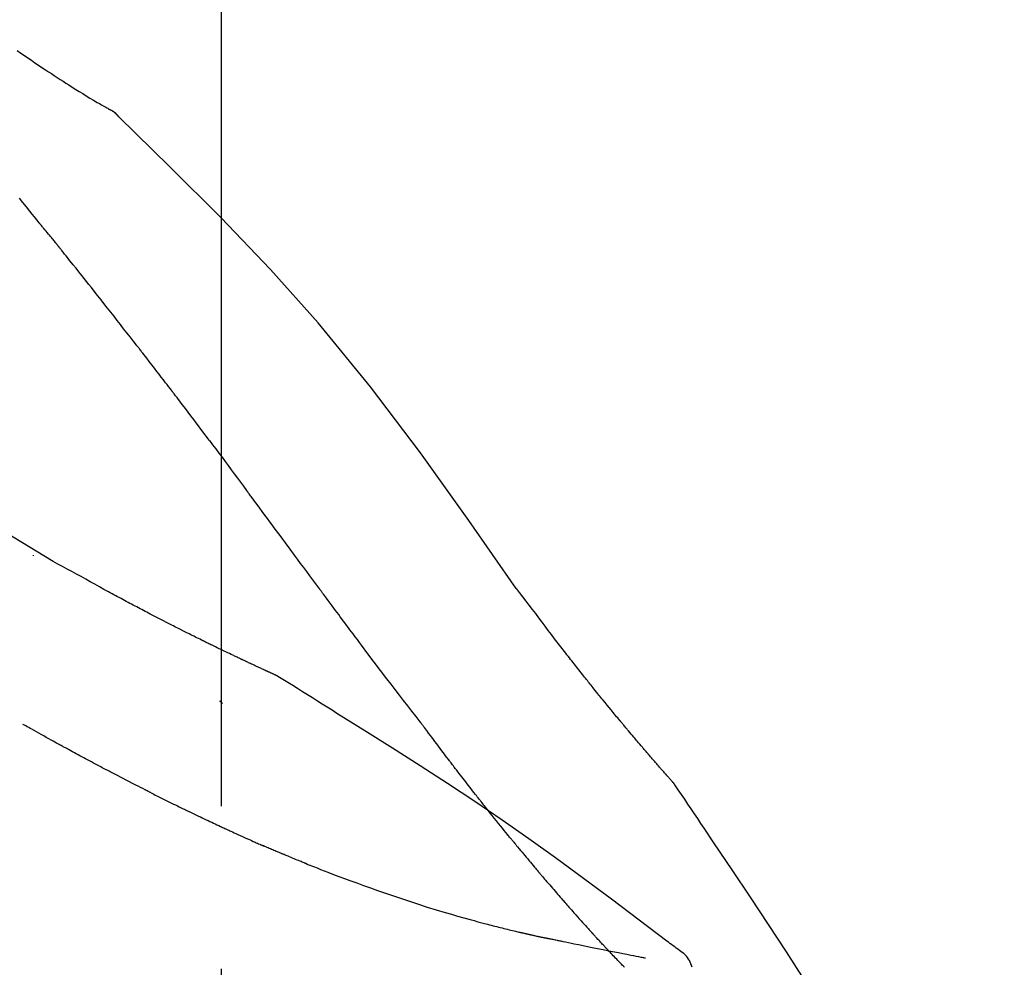
# Model space of a CAD drawing. Extents: x 83844 to 110317, y -22065 to -13195.
# Drawn here: x 104611 to 104649, y -18949 to -18913 of the extents above; entities that cross this region are included whole.
import ezdxf

# ---------------------------------------------------------------- set-up
doc = ezdxf.new("R2010")
doc.units = 0
doc.header["$LTSCALE"] = 50
doc.header["$MEASUREMENT"] = 0
doc.linetypes.add('CENTER2', pattern=[1.125, 0.75, -0.125, 0.125, -0.125])
doc.layers.get('0').update_dxf_attribs({"linetype": 'CONTINUOUS'})
doc.layers.get('DEFPOINTS').update_dxf_attribs({"color": 146, "linetype": 'CONTINUOUS'})
doc.layers.add('150-機器', color=8, linetype='CONTINUOUS')
doc.layers.add('166-寸法B', color=11, linetype='CONTINUOUS')
doc.styles.add('KH001', font='txt')
doc.dimstyles.new('KH1xx030', dxfattribs={"dimscale": 30, "dimtxt": 2, "dimasz": 0.6, "dimexe": 0.3, "dimexo": 1.2, "dimgap": 0.5, "dimtad": 3, "dimdec": 1, "dimdsep": 46, "dimlunit": 6, "dimtxsty": 'KH001', "dimblk": 'DOT', "dimcen": 1, "dimdle": 1, "dimclrd": 256, "dimclre": 256, "dimclrt": 256, "dimadec": 0, "dimazin": 0, "dimtfac": 1, "dimtdec": 1, "dimtix": 1, "dimtmove": 2, "dimatfit": 3, "dimldrblk": 'CLOSEDBLANK', "dimfxl": 1, "dimtolj": 1, "dimtzin": 0, "dimlwd": -1, "dimlwe": -1, "dimarcsym": 0})

# ---------------------------------------------------------------- blocks, each defined once
blk = doc.blocks.new('F402_D')
at = {"layer": '150-機器', "color": 161, "linetype": 'CENTER2'}
blk.add_line((0, -53.668), (0, 250.266), dxfattribs=at)
at = {"layer": '150-機器', "color": 13, "linetype": 'Continuous'}
blk.add_line((-4.629, 198.272), (-4.63, 198.272), dxfattribs=at)
for points in [[(-7.845, 200.377), (-7.709, 200.283), (-7.573, 200.19), (-7.437, 200.097), (-7.3, 200.004), (-7.166, 199.913), (-7.032, 199.823), (-6.898, 199.733), (-6.763, 199.643), (-6.65, 199.567), (-6.536, 199.492), (-6.422, 199.416), (-6.308, 199.341), (-6.197, 199.269), (-6.086, 199.198), (-5.975, 199.126), (-5.864, 199.055), (-5.732, 198.971), (-5.599, 198.888), (-5.465, 198.805), (-5.331, 198.723), (-5.192, 198.638), (-5.052, 198.554), (-4.911, 198.471), (-4.771, 198.388), (-4.689, 198.34), (-4.607, 198.292), (-4.524, 198.245), (-4.442, 198.198), (-4.406, 198.178), (-4.37, 198.158), (-4.334, 198.138), (-4.298, 198.117)], [(-3.941, 197.836), (-3.979, 197.88), (-4.018, 197.924), (-4.059, 197.965), (-4.102, 198.002), (-4.148, 198.035), (-4.196, 198.064), (-4.246, 198.091), (-4.297, 198.117)], [(-3.958, 197.848), (-3.983, 197.874), (-4.008, 197.9), (-4.033, 197.926), (-4.06, 197.951), (-4.087, 197.975), (-4.114, 197.998), (-4.143, 198.02), (-4.173, 198.041), (-4.203, 198.06), (-4.233, 198.079), (-4.264, 198.097), (-4.295, 198.115)], [(11.339, 179.701), (9.514, 182.321), (7.657, 184.914), (5.738, 187.454), (3.725, 189.915), (1.887, 191.968), (-0.022, 193.961), (-1.979, 195.915), (-3.958, 197.848)], [(-3.958, 197.848), (-3.957, 197.847), (-3.955, 197.845), (-3.954, 197.844), (-3.953, 197.842)], [(-7.005, 193.756), (-7.094, 193.869), (-7.184, 193.981), (-7.273, 194.094), (-7.362, 194.206), (-7.497, 194.374), (-7.631, 194.543), (-7.766, 194.711)], [(-6.395, 193.019), (-6.42, 193.051), (-6.445, 193.082), (-6.47, 193.113), (-6.495, 193.144), (-6.533, 193.19), (-6.572, 193.236), (-6.61, 193.281), (-6.649, 193.327), (-6.694, 193.38), (-6.739, 193.433), (-6.784, 193.487), (-6.829, 193.54), (-6.851, 193.567), (-6.873, 193.594), (-6.895, 193.621), (-6.917, 193.648), (-6.928, 193.661), (-6.939, 193.675), (-6.95, 193.688), (-6.961, 193.702), (-6.967, 193.709), (-6.972, 193.716), (-6.978, 193.722), (-6.983, 193.729), (-6.985, 193.732), (-6.987, 193.734), (-6.989, 193.737), (-6.991, 193.74), (-6.992, 193.741), (-6.993, 193.741), (-6.994, 193.742), (-6.994, 193.743), (-6.995, 193.744), (-6.996, 193.745), (-6.996, 193.746), (-6.997, 193.747), (-6.998, 193.748), (-6.998, 193.749), (-6.999, 193.749), (-7, 193.75), (-7.002, 193.753), (-7.005, 193.756), (-7.006, 193.758), (-7.007, 193.759), (-7.006, 193.758), (-7.004, 193.755), (-7.002, 193.753), (-7, 193.751), (-7.001, 193.751), (-7.002, 193.753), (-7.004, 193.756), (-7.007, 193.76)], [(-6.244, 192.831), (-6.25, 192.839), (-6.256, 192.847), (-6.263, 192.854), (-6.269, 192.862), (-6.278, 192.874), (-6.288, 192.886), (-6.297, 192.898), (-6.307, 192.909), (-6.318, 192.923), (-6.329, 192.937), (-6.34, 192.951), (-6.351, 192.964), (-6.356, 192.971), (-6.362, 192.978), (-6.367, 192.985), (-6.373, 192.992), (-6.376, 192.995), (-6.378, 192.999), (-6.381, 193.002), (-6.384, 193.006), (-6.385, 193.007), (-6.387, 193.009), (-6.388, 193.011), (-6.389, 193.012), (-6.391, 193.014), (-6.392, 193.016), (-6.394, 193.018), (-6.395, 193.019)], [(-3.262, 189.057), (-3.385, 189.215), (-3.509, 189.373), (-3.632, 189.531), (-3.756, 189.688), (-3.879, 189.847), (-4.003, 190.005), (-4.127, 190.163), (-4.251, 190.321), (-4.437, 190.557), (-4.624, 190.793), (-4.81, 191.029), (-4.997, 191.265), (-5.09, 191.383), (-5.183, 191.5), (-5.276, 191.618), (-5.37, 191.736), (-5.479, 191.873), (-5.588, 192.01), (-5.697, 192.147), (-5.806, 192.284), (-5.861, 192.352), (-5.916, 192.421), (-5.97, 192.489), (-6.025, 192.557), (-6.052, 192.592), (-6.08, 192.626), (-6.107, 192.66), (-6.134, 192.694), (-6.148, 192.711), (-6.162, 192.728), (-6.175, 192.746), (-6.189, 192.763), (-6.196, 192.771), (-6.203, 192.78), (-6.21, 192.788), (-6.216, 192.797), (-6.22, 192.801), (-6.223, 192.805), (-6.227, 192.81), (-6.23, 192.814), (-6.232, 192.816), (-6.234, 192.818), (-6.235, 192.82), (-6.237, 192.822), (-6.238, 192.823), (-6.239, 192.825), (-6.24, 192.826), (-6.24, 192.827), (-6.241, 192.828), (-6.242, 192.829), (-6.243, 192.83), (-6.244, 192.831)], [(-6.467, 180.737), (-9.2, 182.388), (-11.951, 184.002), (-14.737, 185.542), (-17.577, 186.97), (-20.092, 188.098), (-22.647, 189.143), (-25.228, 190.132), (-27.823, 191.093)], [(-1.919, 187.32), (-1.974, 187.393), (-2.03, 187.465), (-2.085, 187.538), (-2.141, 187.611), (-2.224, 187.72), (-2.308, 187.828), (-2.392, 187.937), (-2.475, 188.046), (-2.573, 188.172), (-2.671, 188.299), (-2.77, 188.425), (-2.868, 188.552), (-2.917, 188.615), (-2.966, 188.678), (-3.015, 188.741), (-3.065, 188.804), (-3.089, 188.836), (-3.114, 188.867), (-3.139, 188.899), (-3.163, 188.931), (-3.176, 188.946), (-3.188, 188.962), (-3.2, 188.978), (-3.213, 188.994), (-3.219, 189.002), (-3.225, 189.009), (-3.231, 189.017), (-3.237, 189.025), (-3.24, 189.029), (-3.242, 189.032), (-3.245, 189.035), (-3.248, 189.039), (-3.25, 189.041), (-3.251, 189.043), (-3.253, 189.046), (-3.255, 189.048), (-3.256, 189.049), (-3.256, 189.05), (-3.257, 189.051), (-3.258, 189.052), (-3.259, 189.053), (-3.26, 189.054), (-3.261, 189.056), (-3.262, 189.057)], [(-0.454, 185.384), (-0.514, 185.464), (-0.574, 185.545), (-0.635, 185.626), (-0.695, 185.706), (-0.786, 185.827), (-0.877, 185.949), (-0.968, 186.07), (-1.06, 186.191), (-1.167, 186.332), (-1.274, 186.473), (-1.381, 186.615), (-1.488, 186.756), (-1.542, 186.826), (-1.596, 186.897), (-1.649, 186.968), (-1.703, 187.038), (-1.73, 187.073), (-1.757, 187.109), (-1.784, 187.144), (-1.811, 187.179), (-1.824, 187.197), (-1.838, 187.214), (-1.851, 187.232), (-1.865, 187.25), (-1.871, 187.258), (-1.878, 187.267), (-1.885, 187.276), (-1.892, 187.285), (-1.895, 187.289), (-1.898, 187.294), (-1.902, 187.298), (-1.905, 187.302), (-1.906, 187.304), (-1.908, 187.306), (-1.909, 187.308), (-1.911, 187.31), (-1.911, 187.31), (-1.912, 187.311), (-1.913, 187.312), (-1.913, 187.313), (-1.914, 187.314), (-1.915, 187.315), (-1.915, 187.316), (-1.916, 187.317), (-1.917, 187.318), (-1.918, 187.319), (-1.918, 187.32), (-1.919, 187.32)], [(-0.454, 185.384), (-0.334, 185.224), (-0.214, 185.064), (-0.094, 184.904), (0.026, 184.744), (0.144, 184.585), (0.263, 184.426), (0.381, 184.267), (0.499, 184.108), (0.618, 183.948), (0.736, 183.789), (0.854, 183.63), (0.973, 183.47)], [(3.75, 179.721), (3.633, 179.878), (3.516, 180.036), (3.399, 180.193), (3.282, 180.351), (3.165, 180.509), (3.048, 180.666), (2.932, 180.824), (2.815, 180.982), (2.642, 181.216), (2.468, 181.451), (2.295, 181.685), (2.121, 181.919), (2.035, 182.036), (1.949, 182.153), (1.862, 182.27), (1.776, 182.386), (1.675, 182.522), (1.575, 182.657), (1.475, 182.793), (1.374, 182.929), (1.324, 182.996), (1.274, 183.064), (1.224, 183.132), (1.173, 183.199), (1.148, 183.233), (1.123, 183.267), (1.098, 183.301), (1.073, 183.335), (1.06, 183.352), (1.048, 183.369), (1.035, 183.386), (1.023, 183.402), (1.017, 183.41), (1.012, 183.417), (1.007, 183.424), (1.001, 183.431), (0.998, 183.436), (0.994, 183.441), (0.991, 183.446), (0.987, 183.451), (0.985, 183.453), (0.983, 183.455), (0.982, 183.458), (0.98, 183.46), (0.978, 183.463), (0.976, 183.465), (0.974, 183.468), (0.973, 183.47)], [(-7.232, 180.987), (-7.232, 180.985), (-7.232, 180.982), (-7.232, 180.98), (-7.232, 180.978), (-7.232, 180.976), (-7.232, 180.974), (-7.232, 180.972), (-7.232, 180.969), (-7.232, 180.967), (-7.232, 180.965), (-7.232, 180.963), (-7.232, 180.961)], [(-4.341, 179.569), (-4.515, 179.668), (-4.688, 179.767), (-4.862, 179.865), (-5.037, 179.962), (-5.215, 180.06), (-5.393, 180.158), (-5.572, 180.255), (-5.751, 180.352), (-5.93, 180.449), (-6.108, 180.546), (-6.287, 180.643), (-6.465, 180.741)], [(-3.518, 179.13), (-3.586, 179.166), (-3.653, 179.203), (-3.721, 179.24), (-3.788, 179.276), (-3.856, 179.313), (-3.925, 179.35), (-3.993, 179.386), (-4.062, 179.422), (-4.131, 179.459), (-4.2, 179.495), (-4.269, 179.531), (-4.338, 179.568)], [(7.646, 174.572), (7.485, 174.778), (7.325, 174.984), (7.164, 175.19), (7.005, 175.397), (6.845, 175.604), (6.685, 175.813), (6.526, 176.021), (6.368, 176.23), (6.124, 176.551), (5.88, 176.874), (5.637, 177.196), (5.394, 177.518), (5.312, 177.627), (5.231, 177.736), (5.149, 177.845), (5.067, 177.954), (4.944, 178.118), (4.82, 178.283), (4.697, 178.448), (4.574, 178.613), (4.512, 178.696), (4.45, 178.779), (4.389, 178.862), (4.327, 178.945), (4.255, 179.041), (4.182, 179.138), (4.11, 179.235), (4.038, 179.332), (4.002, 179.381), (3.966, 179.429), (3.93, 179.478), (3.894, 179.526), (3.878, 179.547), (3.863, 179.568), (3.848, 179.589), (3.832, 179.61), (3.822, 179.624), (3.811, 179.637), (3.801, 179.651), (3.791, 179.665), (3.786, 179.672), (3.781, 179.678), (3.776, 179.685), (3.772, 179.691), (3.766, 179.698), (3.761, 179.706), (3.755, 179.713), (3.75, 179.721)], [(12.807, 177.77), (12.688, 177.931), (12.57, 178.092), (12.451, 178.252), (12.331, 178.412), (12.208, 178.574), (12.085, 178.736), (11.961, 178.897), (11.837, 179.058), (11.713, 179.219), (11.59, 179.381), (11.466, 179.543), (11.343, 179.704)], [(-2.736, 178.719), (-2.799, 178.754), (-2.864, 178.788), (-2.928, 178.823), (-2.992, 178.857), (-3.057, 178.891), (-3.122, 178.926), (-3.188, 178.96), (-3.253, 178.994), (-3.319, 179.028), (-3.386, 179.062), (-3.452, 179.096), (-3.518, 179.13)], [(2.114, 176.358), (2.112, 176.359), (2.109, 176.36), (2.107, 176.361), (2.105, 176.362), (2.095, 176.366), (2.084, 176.371), (2.074, 176.376), (2.064, 176.38), (2.047, 176.388), (2.031, 176.395), (2.014, 176.403), (1.997, 176.411), (1.974, 176.421), (1.951, 176.432), (1.928, 176.442), (1.905, 176.453), (1.885, 176.462), (1.865, 176.471), (1.846, 176.48), (1.826, 176.489), (1.812, 176.495), (1.798, 176.501), (1.785, 176.508), (1.771, 176.514), (1.768, 176.515), (1.766, 176.517), (1.763, 176.518), (1.76, 176.519), (1.754, 176.522), (1.748, 176.524), (1.743, 176.527), (1.737, 176.53), (1.728, 176.534), (1.719, 176.538), (1.711, 176.542), (1.702, 176.546), (1.68, 176.556), (1.659, 176.566), (1.637, 176.576), (1.615, 176.586), (1.581, 176.601), (1.547, 176.617), (1.512, 176.633), (1.478, 176.649), (1.447, 176.663), (1.416, 176.678), (1.385, 176.692), (1.354, 176.706), (1.305, 176.729), (1.256, 176.752), (1.207, 176.775), (1.158, 176.798), (1.122, 176.814), (1.086, 176.831), (1.049, 176.848), (1.013, 176.865), (0.969, 176.886), (0.925, 176.907), (0.881, 176.928), (0.837, 176.948), (0.832, 176.951), (0.827, 176.953), (0.822, 176.955), (0.817, 176.958), (0.807, 176.963), (0.797, 176.967), (0.787, 176.972), (0.777, 176.977), (0.761, 176.984), (0.746, 176.991), (0.731, 176.998), (0.716, 177.005), (0.68, 177.022), (0.644, 177.039), (0.608, 177.057), (0.571, 177.074), (0.539, 177.089), (0.507, 177.105), (0.474, 177.12), (0.442, 177.135), (0.376, 177.167), (0.309, 177.199), (0.243, 177.231), (0.176, 177.262), (0.13, 177.285), (0.083, 177.307), (0.037, 177.33), (-0.01, 177.352), (-0.083, 177.387), (-0.156, 177.423), (-0.229, 177.458), (-0.302, 177.494), (-0.327, 177.506), (-0.352, 177.518), (-0.377, 177.53), (-0.402, 177.542), (-0.44, 177.561), (-0.478, 177.58), (-0.516, 177.598), (-0.554, 177.617), (-0.567, 177.623), (-0.58, 177.63), (-0.593, 177.636), (-0.605, 177.642), (-0.625, 177.652), (-0.644, 177.661), (-0.664, 177.671), (-0.683, 177.68), (-0.69, 177.684), (-0.696, 177.687), (-0.703, 177.69), (-0.709, 177.693), (-0.722, 177.7), (-0.735, 177.706), (-0.748, 177.713), (-0.761, 177.719), (-0.82, 177.748), (-0.879, 177.777), (-0.938, 177.806), (-0.997, 177.835), (-1.057, 177.865), (-1.118, 177.895), (-1.178, 177.925), (-1.238, 177.956), (-1.348, 178.01), (-1.458, 178.065), (-1.567, 178.121), (-1.677, 178.176), (-1.732, 178.204), (-1.788, 178.232), (-1.844, 178.261), (-1.9, 178.289), (-2.007, 178.343), (-2.114, 178.398), (-2.22, 178.453), (-2.327, 178.508), (-2.378, 178.534), (-2.429, 178.56), (-2.479, 178.586), (-2.53, 178.612), (-2.581, 178.639), (-2.633, 178.665), (-2.684, 178.692), (-2.736, 178.719)], [(2.114, 176.358), (2.112, 176.359), (2.109, 176.36), (2.107, 176.361), (2.105, 176.362), (2.095, 176.366), (2.084, 176.371), (2.074, 176.376), (2.064, 176.38), (2.047, 176.388), (2.031, 176.395), (2.014, 176.403), (1.997, 176.411), (1.974, 176.421), (1.951, 176.432), (1.928, 176.442), (1.905, 176.453), (1.885, 176.462), (1.865, 176.471), (1.846, 176.48), (1.826, 176.489), (1.812, 176.495), (1.798, 176.501), (1.785, 176.508), (1.771, 176.514), (1.768, 176.515), (1.766, 176.517), (1.763, 176.518), (1.76, 176.519), (1.754, 176.522), (1.748, 176.524), (1.743, 176.527), (1.737, 176.53), (1.728, 176.534), (1.719, 176.538), (1.711, 176.542), (1.702, 176.546), (1.68, 176.556), (1.659, 176.566), (1.637, 176.576), (1.615, 176.586), (1.581, 176.601), (1.547, 176.617), (1.512, 176.633), (1.478, 176.649), (1.447, 176.663), (1.416, 176.678), (1.385, 176.692), (1.354, 176.706), (1.305, 176.729), (1.256, 176.752), (1.207, 176.775), (1.158, 176.798), (1.122, 176.814), (1.086, 176.831), (1.049, 176.848), (1.013, 176.865), (0.969, 176.886), (0.925, 176.907), (0.881, 176.928), (0.837, 176.948), (0.832, 176.951), (0.827, 176.953), (0.822, 176.955), (0.817, 176.958), (0.807, 176.963), (0.797, 176.967), (0.787, 176.972), (0.777, 176.977), (0.761, 176.984), (0.746, 176.991), (0.731, 176.998), (0.716, 177.005), (0.68, 177.022), (0.644, 177.039), (0.608, 177.057), (0.571, 177.074), (0.539, 177.089), (0.507, 177.105), (0.474, 177.12), (0.442, 177.135), (0.376, 177.167), (0.309, 177.199), (0.243, 177.231), (0.176, 177.262), (0.13, 177.285), (0.083, 177.307), (0.037, 177.33), (-0.01, 177.352), (-0.083, 177.387), (-0.156, 177.423), (-0.229, 177.458), (-0.302, 177.494), (-0.327, 177.506), (-0.352, 177.518), (-0.377, 177.53), (-0.402, 177.542), (-0.44, 177.561), (-0.478, 177.58), (-0.516, 177.598), (-0.554, 177.617), (-0.567, 177.623), (-0.58, 177.63), (-0.593, 177.636), (-0.605, 177.642), (-0.625, 177.652), (-0.644, 177.661), (-0.664, 177.671), (-0.683, 177.68), (-0.69, 177.684), (-0.696, 177.687), (-0.703, 177.69), (-0.709, 177.693), (-0.722, 177.7), (-0.735, 177.706), (-0.748, 177.713), (-0.761, 177.719), (-0.82, 177.748), (-0.879, 177.777), (-0.938, 177.806), (-0.997, 177.835), (-1.057, 177.865), (-1.118, 177.895), (-1.178, 177.925), (-1.238, 177.956), (-1.348, 178.01), (-1.458, 178.065), (-1.567, 178.121), (-1.677, 178.176), (-1.732, 178.204), (-1.788, 178.232), (-1.844, 178.261), (-1.9, 178.289), (-2.007, 178.343), (-2.114, 178.398), (-2.22, 178.453), (-2.327, 178.508), (-2.378, 178.534), (-2.429, 178.56), (-2.479, 178.586), (-2.53, 178.612), (-2.581, 178.639), (-2.633, 178.665), (-2.684, 178.692), (-2.736, 178.719)], [(13.379, 177.034), (13.333, 177.095), (13.286, 177.156), (13.239, 177.217), (13.193, 177.277), (13.145, 177.339), (13.098, 177.4), (13.05, 177.461), (13.002, 177.522), (12.954, 177.583), (12.905, 177.645), (12.857, 177.706), (12.808, 177.767)], [(13.927, 176.34), (13.883, 176.398), (13.839, 176.455), (13.794, 176.513), (13.749, 176.57), (13.704, 176.628), (13.658, 176.686), (13.612, 176.744), (13.566, 176.801), (13.52, 176.86), (13.473, 176.918), (13.426, 176.976), (13.379, 177.034)], [(2.17, 176.323), (2.166, 176.326), (2.161, 176.329), (2.156, 176.332), (2.151, 176.334), (2.147, 176.337), (2.142, 176.34), (2.137, 176.343), (2.133, 176.346), (2.128, 176.349), (2.123, 176.352), (2.119, 176.355), (2.114, 176.358)], [(4.446, 174.899), (4.257, 175.019), (4.069, 175.139), (3.88, 175.258), (3.691, 175.377), (3.502, 175.496), (3.312, 175.615), (3.123, 175.733), (2.933, 175.852), (2.743, 175.969), (2.553, 176.087), (2.363, 176.204), (2.173, 176.321)], [(17.397, 172.21), (17.396, 172.212), (17.394, 172.214), (17.392, 172.216), (17.391, 172.218), (17.383, 172.226), (17.376, 172.235), (17.368, 172.243), (17.361, 172.251), (17.349, 172.265), (17.337, 172.279), (17.324, 172.292), (17.312, 172.306), (17.295, 172.325), (17.279, 172.344), (17.262, 172.363), (17.245, 172.382), (17.23, 172.399), (17.216, 172.415), (17.202, 172.431), (17.187, 172.448), (17.177, 172.459), (17.168, 172.47), (17.158, 172.481), (17.148, 172.493), (17.146, 172.495), (17.144, 172.497), (17.142, 172.5), (17.139, 172.502), (17.135, 172.507), (17.131, 172.511), (17.127, 172.516), (17.123, 172.521), (17.116, 172.528), (17.11, 172.535), (17.104, 172.543), (17.097, 172.55), (17.082, 172.568), (17.066, 172.586), (17.05, 172.604), (17.034, 172.621), (17.009, 172.65), (16.984, 172.678), (16.959, 172.707), (16.935, 172.735), (16.912, 172.761), (16.89, 172.787), (16.867, 172.812), (16.845, 172.838), (16.809, 172.879), (16.774, 172.92), (16.738, 172.961), (16.703, 173.001), (16.676, 173.031), (16.65, 173.061), (16.624, 173.092), (16.598, 173.122), (16.566, 173.159), (16.534, 173.196), (16.502, 173.233), (16.471, 173.27), (16.467, 173.274), (16.463, 173.278), (16.46, 173.282), (16.456, 173.286), (16.449, 173.295), (16.442, 173.303), (16.434, 173.312), (16.427, 173.32), (16.416, 173.333), (16.405, 173.345), (16.394, 173.358), (16.384, 173.371), (16.357, 173.401), (16.331, 173.431), (16.305, 173.462), (16.279, 173.492), (16.256, 173.519), (16.233, 173.546), (16.209, 173.574), (16.186, 173.601), (16.138, 173.657), (16.091, 173.713), (16.043, 173.769), (15.995, 173.825), (15.962, 173.864), (15.928, 173.904), (15.895, 173.943), (15.861, 173.983), (15.809, 174.045), (15.757, 174.107), (15.704, 174.169), (15.652, 174.231), (15.634, 174.252), (15.617, 174.274), (15.599, 174.295), (15.581, 174.316), (15.554, 174.349), (15.527, 174.381), (15.499, 174.414), (15.472, 174.446), (15.463, 174.457), (15.454, 174.468), (15.445, 174.479), (15.435, 174.49), (15.422, 174.507), (15.408, 174.523), (15.394, 174.54), (15.38, 174.557), (15.375, 174.562), (15.371, 174.568), (15.366, 174.573), (15.361, 174.579), (15.352, 174.59), (15.343, 174.601), (15.334, 174.612), (15.324, 174.624), (15.282, 174.674), (15.24, 174.724), (15.198, 174.775), (15.156, 174.825), (15.113, 174.877), (15.07, 174.929), (15.028, 174.982), (14.985, 175.034), (14.907, 175.128), (14.829, 175.223), (14.751, 175.318), (14.674, 175.413), (14.634, 175.462), (14.595, 175.51), (14.555, 175.559), (14.516, 175.607), (14.44, 175.701), (14.365, 175.794), (14.29, 175.887), (14.215, 175.981), (14.179, 176.025), (14.143, 176.07), (14.107, 176.114), (14.072, 176.159), (14.036, 176.204), (14, 176.249), (13.963, 176.295), (13.927, 176.34)], [(17.397, 172.21), (17.396, 172.212), (17.394, 172.214), (17.392, 172.216), (17.391, 172.218), (17.383, 172.226), (17.376, 172.235), (17.368, 172.243), (17.361, 172.251), (17.349, 172.265), (17.337, 172.279), (17.324, 172.292), (17.312, 172.306), (17.295, 172.325), (17.279, 172.344), (17.262, 172.363), (17.245, 172.382), (17.23, 172.399), (17.216, 172.415), (17.202, 172.431), (17.187, 172.448), (17.177, 172.459), (17.168, 172.47), (17.158, 172.481), (17.148, 172.493), (17.146, 172.495), (17.144, 172.497), (17.142, 172.5), (17.139, 172.502), (17.135, 172.507), (17.131, 172.511), (17.127, 172.516), (17.123, 172.521), (17.116, 172.528), (17.11, 172.535), (17.104, 172.543), (17.097, 172.55), (17.082, 172.568), (17.066, 172.586), (17.05, 172.604), (17.034, 172.621), (17.009, 172.65), (16.984, 172.678), (16.959, 172.707), (16.935, 172.735), (16.912, 172.761), (16.89, 172.787), (16.867, 172.812), (16.845, 172.838), (16.809, 172.879), (16.774, 172.92), (16.738, 172.961), (16.703, 173.001), (16.676, 173.031), (16.65, 173.061), (16.624, 173.092), (16.598, 173.122), (16.566, 173.159), (16.534, 173.196), (16.502, 173.233), (16.471, 173.27), (16.467, 173.274), (16.463, 173.278), (16.46, 173.282), (16.456, 173.286), (16.449, 173.295), (16.442, 173.303), (16.434, 173.312), (16.427, 173.32), (16.416, 173.333), (16.405, 173.345), (16.394, 173.358), (16.384, 173.371), (16.357, 173.401), (16.331, 173.431), (16.305, 173.462), (16.279, 173.492), (16.256, 173.519), (16.233, 173.546), (16.209, 173.574), (16.186, 173.601), (16.138, 173.657), (16.091, 173.713), (16.043, 173.769), (15.995, 173.825), (15.962, 173.864), (15.928, 173.904), (15.895, 173.943), (15.861, 173.983), (15.809, 174.045), (15.757, 174.107), (15.704, 174.169), (15.652, 174.231), (15.634, 174.252), (15.617, 174.274), (15.599, 174.295), (15.581, 174.316), (15.554, 174.349), (15.527, 174.381), (15.499, 174.414), (15.472, 174.446), (15.463, 174.457), (15.454, 174.468), (15.445, 174.479), (15.435, 174.49), (15.422, 174.507), (15.408, 174.523), (15.394, 174.54), (15.38, 174.557), (15.375, 174.562), (15.371, 174.568), (15.366, 174.573), (15.361, 174.579), (15.352, 174.59), (15.343, 174.601), (15.334, 174.612), (15.324, 174.624), (15.282, 174.674), (15.24, 174.724), (15.198, 174.775), (15.156, 174.825), (15.113, 174.877), (15.07, 174.929), (15.028, 174.982), (14.985, 175.034), (14.907, 175.128), (14.829, 175.223), (14.751, 175.318), (14.674, 175.413), (14.634, 175.462), (14.595, 175.51), (14.555, 175.559), (14.516, 175.607), (14.44, 175.701), (14.365, 175.794), (14.29, 175.887), (14.215, 175.981), (14.179, 176.025), (14.143, 176.07), (14.107, 176.114), (14.072, 176.159), (14.036, 176.204), (14, 176.249), (13.963, 176.295), (13.927, 176.34)], [(0.044, 175.285), (0.043, 175.285), (0.043, 175.286), (0.042, 175.287), (0.041, 175.288), (0.034, 175.293), (0.028, 175.299), (0.022, 175.304), (0.015, 175.31), (0.01, 175.314), (0.005, 175.318), (0, 175.322), (-0.005, 175.327), (-0.01, 175.331), (-0.015, 175.335), (-0.019, 175.339), (-0.024, 175.343), (-0.028, 175.346), (-0.031, 175.349), (-0.035, 175.352), (-0.038, 175.355), (-0.04, 175.357), (-0.042, 175.358), (-0.044, 175.36), (-0.045, 175.361), (-0.046, 175.362), (-0.047, 175.363), (-0.048, 175.363), (-0.049, 175.364), (-0.05, 175.365), (-0.051, 175.366), (-0.051, 175.366), (-0.052, 175.367)], [(17.61, 165.787), (17.55, 165.833), (17.489, 165.878), (17.429, 165.924), (17.369, 165.969), (17.309, 166.015), (17.249, 166.06), (17.189, 166.105), (17.128, 166.15), (16.063, 166.955), (14.997, 167.76), (13.928, 168.561), (12.852, 169.351), (11.827, 170.083), (10.792, 170.802), (9.75, 171.509), (8.699, 172.204), (7.642, 172.887), (6.579, 173.563), (5.513, 174.232), (4.446, 174.899)], [(7.726, 174.468), (7.725, 174.469), (7.725, 174.47), (7.724, 174.471), (7.723, 174.472), (7.718, 174.478), (7.713, 174.485), (7.708, 174.492), (7.703, 174.499), (7.699, 174.504), (7.695, 174.509), (7.691, 174.514), (7.687, 174.519), (7.683, 174.524), (7.679, 174.529), (7.675, 174.535), (7.671, 174.54), (7.668, 174.543), (7.665, 174.547), (7.663, 174.551), (7.66, 174.554), (7.658, 174.556), (7.657, 174.558), (7.656, 174.56), (7.654, 174.561), (7.654, 174.562), (7.653, 174.563), (7.652, 174.564), (7.651, 174.565), (7.651, 174.566), (7.65, 174.567), (7.649, 174.568), (7.649, 174.569)], [(-6.122, 173.644), (-6.158, 173.663), (-6.193, 173.683), (-6.229, 173.702), (-6.264, 173.722), (-6.332, 173.759), (-6.4, 173.796), (-6.468, 173.834), (-6.537, 173.871), (-6.635, 173.926), (-6.733, 173.98), (-6.831, 174.034), (-6.929, 174.089), (-7.019, 174.139), (-7.109, 174.19), (-7.2, 174.24), (-7.29, 174.29), (-7.347, 174.322), (-7.405, 174.355), (-7.462, 174.387), (-7.519, 174.419), (-7.547, 174.434), (-7.574, 174.45), (-7.602, 174.465), (-7.629, 174.48)], [(8.769, 173.081), (8.745, 173.113), (8.72, 173.146), (8.696, 173.178), (8.671, 173.21), (8.624, 173.272), (8.577, 173.334), (8.53, 173.396), (8.483, 173.458), (8.416, 173.547), (8.348, 173.637), (8.281, 173.726), (8.213, 173.816), (8.151, 173.899), (8.089, 173.981), (8.028, 174.064), (7.966, 174.147), (7.926, 174.199), (7.887, 174.252), (7.847, 174.305), (7.808, 174.357), (7.789, 174.383), (7.77, 174.408), (7.752, 174.433), (7.733, 174.458)], [(-4.368, 172.703), (-4.395, 172.717), (-4.421, 172.731), (-4.448, 172.745), (-4.475, 172.759), (-4.527, 172.787), (-4.58, 172.814), (-4.632, 172.842), (-4.685, 172.87), (-4.762, 172.911), (-4.84, 172.952), (-4.917, 172.993), (-4.994, 173.034), (-5.069, 173.074), (-5.143, 173.114), (-5.218, 173.154), (-5.292, 173.194), (-5.364, 173.232), (-5.436, 173.271), (-5.507, 173.309), (-5.579, 173.348), (-5.648, 173.385), (-5.717, 173.423), (-5.786, 173.46), (-5.855, 173.497), (-5.9, 173.522), (-5.944, 173.547), (-5.989, 173.571), (-6.034, 173.596), (-6.056, 173.608), (-6.078, 173.62), (-6.1, 173.632), (-6.122, 173.644)], [(9.989, 171.508), (9.971, 171.532), (9.952, 171.555), (9.933, 171.579), (9.915, 171.603), (9.878, 171.649), (9.841, 171.696), (9.804, 171.743), (9.767, 171.789), (9.713, 171.858), (9.659, 171.927), (9.606, 171.996), (9.552, 172.065), (9.5, 172.132), (9.448, 172.199), (9.396, 172.265), (9.344, 172.332), (9.294, 172.397), (9.245, 172.461), (9.195, 172.526), (9.145, 172.59), (9.097, 172.652), (9.05, 172.714), (9.002, 172.776), (8.954, 172.839), (8.923, 172.879), (8.892, 172.92), (8.861, 172.961), (8.83, 173.001), (8.815, 173.021), (8.8, 173.041), (8.784, 173.061), (8.769, 173.081)], [(-2.7, 171.845), (-2.719, 171.855), (-2.738, 171.864), (-2.757, 171.874), (-2.777, 171.884), (-2.815, 171.903), (-2.854, 171.923), (-2.893, 171.942), (-2.932, 171.962), (-3.022, 172.008), (-3.113, 172.054), (-3.203, 172.1), (-3.293, 172.146), (-3.413, 172.207), (-3.533, 172.268), (-3.653, 172.33), (-3.773, 172.392), (-3.873, 172.444), (-3.973, 172.496), (-4.073, 172.549), (-4.173, 172.601), (-4.222, 172.627), (-4.27, 172.652), (-4.319, 172.677), (-4.368, 172.703)], [(17.435, 172.156), (17.431, 172.16), (17.428, 172.165), (17.425, 172.169), (17.422, 172.174), (17.419, 172.179), (17.416, 172.183), (17.413, 172.188), (17.41, 172.192), (17.407, 172.197), (17.403, 172.201), (17.4, 172.206), (17.397, 172.21)], [(18.934, 169.929), (18.811, 170.116), (18.687, 170.302), (18.563, 170.488), (18.439, 170.674), (18.315, 170.859), (18.19, 171.045), (18.065, 171.23), (17.94, 171.415), (17.814, 171.6), (17.688, 171.784), (17.562, 171.969), (17.436, 172.153)], [(-2.7, 171.845), (-2.673, 171.831), (-2.646, 171.818), (-2.619, 171.804), (-2.592, 171.791), (-2.538, 171.764), (-2.485, 171.737), (-2.432, 171.711), (-2.379, 171.684), (-2.3, 171.645), (-2.222, 171.606), (-2.143, 171.568), (-2.065, 171.529), (-1.989, 171.492), (-1.914, 171.454), (-1.838, 171.417), (-1.762, 171.38), (-1.689, 171.345), (-1.616, 171.309), (-1.543, 171.274), (-1.47, 171.238), (-1.423, 171.215), (-1.375, 171.193), (-1.327, 171.17), (-1.28, 171.147), (-1.256, 171.135), (-1.233, 171.124), (-1.21, 171.113), (-1.186, 171.102)], [(11.164, 170.046), (11.15, 170.063), (11.137, 170.079), (11.123, 170.096), (11.11, 170.112), (11.082, 170.146), (11.055, 170.18), (11.027, 170.213), (11, 170.247), (10.936, 170.326), (10.872, 170.404), (10.808, 170.483), (10.744, 170.562), (10.66, 170.667), (10.575, 170.772), (10.49, 170.877), (10.406, 170.982), (10.336, 171.07), (10.266, 171.159), (10.196, 171.247), (10.126, 171.336), (10.092, 171.379), (10.058, 171.422), (10.023, 171.465), (9.989, 171.508)], [(-1.186, 171.102), (-1.16, 171.089), (-1.134, 171.077), (-1.108, 171.064), (-1.082, 171.052), (-1.032, 171.028), (-0.981, 171.003), (-0.93, 170.979), (-0.879, 170.955), (-0.805, 170.919), (-0.731, 170.884), (-0.657, 170.849), (-0.583, 170.814), (-0.513, 170.781), (-0.442, 170.748), (-0.372, 170.715), (-0.302, 170.682), (-0.236, 170.651), (-0.169, 170.62), (-0.103, 170.589), (-0.036, 170.558), (0.007, 170.538), (0.05, 170.518), (0.092, 170.499), (0.135, 170.479), (0.156, 170.469), (0.177, 170.459), (0.198, 170.45), (0.219, 170.44)], [(0.219, 170.44), (0.255, 170.424), (0.29, 170.407), (0.326, 170.391), (0.362, 170.374), (0.429, 170.343), (0.496, 170.313), (0.563, 170.282), (0.63, 170.251), (0.723, 170.209), (0.817, 170.166), (0.911, 170.124), (1.004, 170.082), (1.078, 170.049), (1.153, 170.015), (1.227, 169.982), (1.301, 169.949), (1.344, 169.93), (1.388, 169.912), (1.431, 169.893), (1.474, 169.874), (1.49, 169.867), (1.507, 169.86), (1.523, 169.852), (1.54, 169.845)], [(11.164, 170.046), (11.183, 170.023), (11.203, 169.999), (11.222, 169.976), (11.241, 169.952), (11.279, 169.906), (11.316, 169.86), (11.354, 169.814), (11.392, 169.768), (11.448, 169.701), (11.504, 169.633), (11.56, 169.566), (11.616, 169.499), (11.67, 169.434), (11.724, 169.369), (11.778, 169.305), (11.832, 169.24), (11.884, 169.178), (11.936, 169.116), (11.988, 169.054), (12.041, 168.992), (12.075, 168.951), (12.109, 168.911), (12.143, 168.871), (12.177, 168.83), (12.194, 168.811), (12.211, 168.791), (12.228, 168.771), (12.245, 168.751)], [(1.54, 169.845), (1.546, 169.842), (1.553, 169.84), (1.559, 169.837), (1.565, 169.834), (1.572, 169.831), (1.578, 169.828), (1.585, 169.826), (1.591, 169.823), (1.597, 169.82), (1.604, 169.817), (1.61, 169.815), (1.616, 169.812)], [(2.338, 169.503), (2.323, 169.509), (2.308, 169.515), (2.293, 169.522), (2.278, 169.528), (2.248, 169.541), (2.218, 169.553), (2.188, 169.566), (2.157, 169.579), (2.112, 169.598), (2.067, 169.617), (2.022, 169.636), (1.977, 169.656), (1.932, 169.675), (1.887, 169.694), (1.842, 169.714), (1.796, 169.733), (1.766, 169.746), (1.736, 169.76), (1.706, 169.773), (1.676, 169.786), (1.661, 169.792), (1.646, 169.799), (1.631, 169.805), (1.616, 169.812)], [(27.254, 156.251), (27.218, 156.317), (27.181, 156.383), (27.145, 156.449), (27.108, 156.515), (27.072, 156.581), (27.035, 156.647), (26.999, 156.713), (26.962, 156.779), (26.316, 157.947), (25.67, 159.116), (25.019, 160.282), (24.357, 161.442), (23.718, 162.528), (23.066, 163.606), (22.401, 164.675), (21.723, 165.738), (21.036, 166.792), (20.34, 167.841), (19.638, 168.886), (18.934, 169.929)], [(3.258, 169.126), (3.239, 169.134), (3.22, 169.142), (3.2, 169.149), (3.181, 169.157), (3.143, 169.172), (3.104, 169.188), (3.066, 169.203), (3.028, 169.219), (2.97, 169.242), (2.912, 169.265), (2.855, 169.289), (2.797, 169.312), (2.74, 169.336), (2.683, 169.359), (2.625, 169.383), (2.568, 169.407), (2.53, 169.423), (2.491, 169.439), (2.453, 169.455), (2.415, 169.471), (2.396, 169.479), (2.377, 169.487), (2.358, 169.495), (2.338, 169.503)], [(3.258, 169.126), (3.328, 169.099), (3.398, 169.071), (3.468, 169.044), (3.537, 169.016), (3.678, 168.961), (3.818, 168.905), (3.959, 168.849), (4.1, 168.794), (4.31, 168.714), (4.52, 168.635), (4.731, 168.558), (4.942, 168.48), (5.205, 168.384), (5.47, 168.288), (5.734, 168.192), (5.999, 168.098), (6.307, 167.99), (6.616, 167.884), (6.925, 167.78), (7.235, 167.677), (7.577, 167.566), (7.919, 167.458), (8.262, 167.352), (8.606, 167.248), (8.845, 167.178), (9.084, 167.109), (9.324, 167.042), (9.564, 166.975), (9.714, 166.934), (9.864, 166.894), (10.014, 166.854), (10.164, 166.814), (10.235, 166.796), (10.306, 166.777), (10.377, 166.759), (10.448, 166.74), (10.517, 166.722), (10.587, 166.705), (10.656, 166.687), (10.726, 166.67), (10.794, 166.653), (10.862, 166.636), (10.93, 166.619), (10.998, 166.602), (11.064, 166.586), (11.131, 166.57), (11.198, 166.554), (11.264, 166.538), (11.308, 166.528), (11.351, 166.518), (11.394, 166.508), (11.437, 166.498), (11.459, 166.493), (11.481, 166.488), (11.502, 166.483), (11.524, 166.478)], [(12.245, 168.751), (12.263, 168.729), (12.282, 168.707), (12.301, 168.685), (12.319, 168.663), (12.356, 168.621), (12.392, 168.578), (12.429, 168.535), (12.465, 168.492), (12.518, 168.43), (12.572, 168.368), (12.625, 168.305), (12.679, 168.243), (12.729, 168.184), (12.78, 168.126), (12.831, 168.067), (12.882, 168.008), (12.93, 167.953), (12.978, 167.897), (13.026, 167.842), (13.074, 167.787), (13.105, 167.751), (13.136, 167.716), (13.167, 167.68), (13.199, 167.644), (13.214, 167.627), (13.229, 167.61), (13.244, 167.593), (13.259, 167.575)], [(13.259, 167.575), (13.285, 167.546), (13.311, 167.516), (13.337, 167.487), (13.363, 167.457), (13.412, 167.402), (13.46, 167.346), (13.509, 167.291), (13.558, 167.235), (13.626, 167.158), (13.694, 167.082), (13.763, 167.005), (13.831, 166.929), (13.885, 166.868), (13.939, 166.807), (13.994, 166.747), (14.048, 166.687), (14.08, 166.652), (14.112, 166.617), (14.144, 166.582), (14.175, 166.548), (14.187, 166.534), (14.2, 166.521), (14.212, 166.508), (14.224, 166.494)], [(11.524, 166.478), (11.53, 166.476), (11.537, 166.475), (11.543, 166.473), (11.55, 166.472), (11.563, 166.469), (11.576, 166.466), (11.589, 166.463), (11.602, 166.46), (11.624, 166.455), (11.646, 166.45), (11.667, 166.445), (11.689, 166.44), (11.713, 166.435), (11.737, 166.43), (11.76, 166.424), (11.784, 166.419), (11.801, 166.415), (11.818, 166.411), (11.835, 166.407), (11.852, 166.403), (11.86, 166.402), (11.868, 166.4), (11.877, 166.398), (11.885, 166.396)], [(11.885, 166.396), (11.899, 166.393), (11.913, 166.39), (11.927, 166.386), (11.941, 166.383), (11.967, 166.377), (11.993, 166.371), (12.019, 166.366), (12.045, 166.36), (12.081, 166.352), (12.116, 166.344), (12.151, 166.336), (12.186, 166.328), (12.215, 166.322), (12.243, 166.315), (12.272, 166.309), (12.301, 166.303), (12.323, 166.298), (12.345, 166.294), (12.367, 166.29), (12.389, 166.285), (12.405, 166.281), (12.42, 166.278), (12.436, 166.275), (12.452, 166.272), (12.46, 166.271), (12.468, 166.271), (12.477, 166.27), (12.485, 166.269), (12.488, 166.269), (12.491, 166.268), (12.494, 166.268), (12.497, 166.268)], [(12.496, 166.268), (12.497, 166.268), (12.498, 166.268), (12.499, 166.267), (12.5, 166.267), (12.514, 166.263), (12.528, 166.259), (12.542, 166.256), (12.556, 166.252), (12.583, 166.247), (12.611, 166.242), (12.639, 166.238), (12.667, 166.234), (12.707, 166.227), (12.747, 166.218), (12.788, 166.208), (12.828, 166.199), (12.866, 166.191), (12.905, 166.183), (12.943, 166.176), (12.981, 166.168), (13.018, 166.161), (13.055, 166.153), (13.091, 166.145), (13.128, 166.138), (13.237, 166.115), (13.346, 166.093), (13.456, 166.07), (13.565, 166.048), (13.737, 166.013), (13.909, 165.978), (14.081, 165.943), (14.253, 165.908), (14.468, 165.865), (14.684, 165.822), (14.899, 165.779), (15.115, 165.736), (15.273, 165.704), (15.432, 165.673), (15.59, 165.641), (15.749, 165.61), (15.843, 165.591), (15.938, 165.573), (16.032, 165.554), (16.127, 165.536), (16.163, 165.528), (16.2, 165.521), (16.236, 165.514), (16.273, 165.507), (16.281, 165.505), (16.29, 165.503), (16.299, 165.502), (16.307, 165.5)], [(14.224, 166.494), (14.229, 166.489), (14.233, 166.484), (14.238, 166.479), (14.243, 166.474), (14.247, 166.469), (14.252, 166.464), (14.257, 166.459), (14.262, 166.453), (14.266, 166.448), (14.271, 166.443), (14.276, 166.438), (14.28, 166.433)], [(14.814, 165.857), (14.803, 165.869), (14.792, 165.881), (14.78, 165.893), (14.769, 165.904), (14.747, 165.928), (14.725, 165.952), (14.702, 165.976), (14.68, 166), (14.646, 166.036), (14.613, 166.072), (14.579, 166.108), (14.546, 166.144), (14.513, 166.18), (14.479, 166.216), (14.446, 166.252), (14.413, 166.288), (14.391, 166.312), (14.369, 166.336), (14.347, 166.36), (14.324, 166.385), (14.313, 166.397), (14.302, 166.409), (14.291, 166.421), (14.28, 166.433)], [(15.501, 165.139), (15.487, 165.154), (15.472, 165.169), (15.458, 165.183), (15.443, 165.198), (15.415, 165.228), (15.386, 165.258), (15.357, 165.287), (15.328, 165.317), (15.285, 165.362), (15.242, 165.406), (15.199, 165.451), (15.156, 165.496), (15.113, 165.541), (15.07, 165.586), (15.027, 165.631), (14.985, 165.676), (14.956, 165.706), (14.928, 165.736), (14.899, 165.766), (14.871, 165.796), (14.857, 165.812), (14.843, 165.827), (14.828, 165.842), (14.814, 165.857)], [(18.1, 165.143), (18.078, 165.208), (18.055, 165.273), (18.029, 165.337), (17.999, 165.399), (17.963, 165.459), (17.923, 165.517), (17.878, 165.571), (17.829, 165.622), (17.777, 165.667), (17.723, 165.709), (17.667, 165.749), (17.61, 165.787)]]:
    blk.add_lwpolyline(points, dxfattribs=at)
blk = doc.blocks.new('_Dot')
at = {"color": 0, "linetype": 'ByBlock', "lineweight": -2}
blk.add_line((-0.5, 0), (-1, 0), dxfattribs=at)
at = {"color": 0, "linetype": 'ByBlock', "const_width": 0.5}
blk.add_lwpolyline([(-0.25, 0, 1), (0.25, 0, 1)], format="xyb", close=True, dxfattribs=at)
blk = doc.blocks.new('*D103')
at = {"layer": '166-寸法B', "transparency": 16777216}
for p, q in [((104038.772, -19080.951), (104038.772, -18716.263)), ((104688.772, -19080.951), (104688.772, -18716.263)), ((104056.772, -18725.263), (104670.772, -18725.263))]:
    blk.add_line(p, q, dxfattribs=at)
at = {"layer": 'DEFPOINTS', "color": 0, "transparency": 16777216}
for p in [(104688.772, -18725.263), (104038.772, -19116.951), (104688.772, -19116.951)]:
    blk.add_point(p, dxfattribs=at)
at = {"layer": '166-寸法B', "transparency": 16777216, "xscale": 18, "yscale": 18, "zscale": 18, "rotation": 180}
blk.add_blockref('_Dot', (104038.772, -18725.263), dxfattribs=at)
at = {"layer": '166-寸法B', "transparency": 16777216, "xscale": 18, "yscale": 18, "zscale": 18}
blk.add_blockref('_Dot', (104688.772, -18725.263), dxfattribs=at)
at = {"layer": '166-寸法B', "transparency": 16777216, "insert": (104363.772, -18680.263), "char_height": 60, "attachment_point": 5, "style": 'KH001'}
blk.add_mtext('\\A1;650', dxfattribs=at)
blk = doc.blocks.new('_ClosedBlank')
at = {"color": 0, "linetype": 'ByBlock', "lineweight": -2}
for p, q in [((-1, 0.1667), (0, 0)), ((-1, 0.1667), (-1, -0.1667)), ((0, 0), (-1, -0.1667))]:
    blk.add_line(p, q, dxfattribs=at)
blk = doc.blocks.new('*D105')
at = {"layer": '166-寸法B', "transparency": 16777216}
for p, q in [((104038.772, -19080.951), (104038.772, -18833.756)), ((104685.772, -19080.951), (104685.772, -18833.756)), ((104667.772, -18842.756), (104056.772, -18842.756))]:
    blk.add_line(p, q, dxfattribs=at)
at = {"layer": 'DEFPOINTS', "color": 0, "transparency": 16777216}
for p in [(104038.772, -18842.756), (104038.772, -19116.951), (104685.772, -19116.951)]:
    blk.add_point(p, dxfattribs=at)
at = {"layer": '166-寸法B', "transparency": 16777216, "xscale": 18, "yscale": 18, "zscale": 18, "rotation": 180}
blk.add_blockref('_Dot', (104038.772, -18842.756), dxfattribs=at)
at = {"layer": '166-寸法B', "transparency": 16777216, "xscale": 18, "yscale": 18, "zscale": 18}
blk.add_blockref('_Dot', (104685.772, -18842.756), dxfattribs=at)
at = {"layer": '166-寸法B', "transparency": 16777216, "insert": (104362.272, -18797.756), "char_height": 60, "attachment_point": 5, "style": 'KH001'}
blk.add_mtext('\\A1;647', dxfattribs=at)

msp = doc.modelspace()

# ---------------------------------------------------------------- block references
at = {"layer": '150-機器'}
msp.add_blockref('F402_D', (104618.772, -19114.259), dxfattribs=at)

# ---------------------------------------------------------------- dimensions: what is measured, and where the dimension line sits
at = {"layer": '166-寸法B'}
for base, p1, p2, picture, middle in [((104688.772, -18725.263), (104038.772, -19116.951), (104688.772, -19116.951), '*D103', (104363.772, -18680.263)), ((104038.772, -18842.756), (104685.772, -19116.951), (104038.772, -19116.951), '*D105', (104362.272, -18797.756))]:
    dim = msp.add_linear_dim(base=base, p1=p1, p2=p2, dimstyle='KH1xx030', dxfattribs=at)
    dim.commit()
    dim.dimension.update_dxf_attribs({"geometry": picture, "text_midpoint": middle})

doc.saveas('drawing.dxf')
